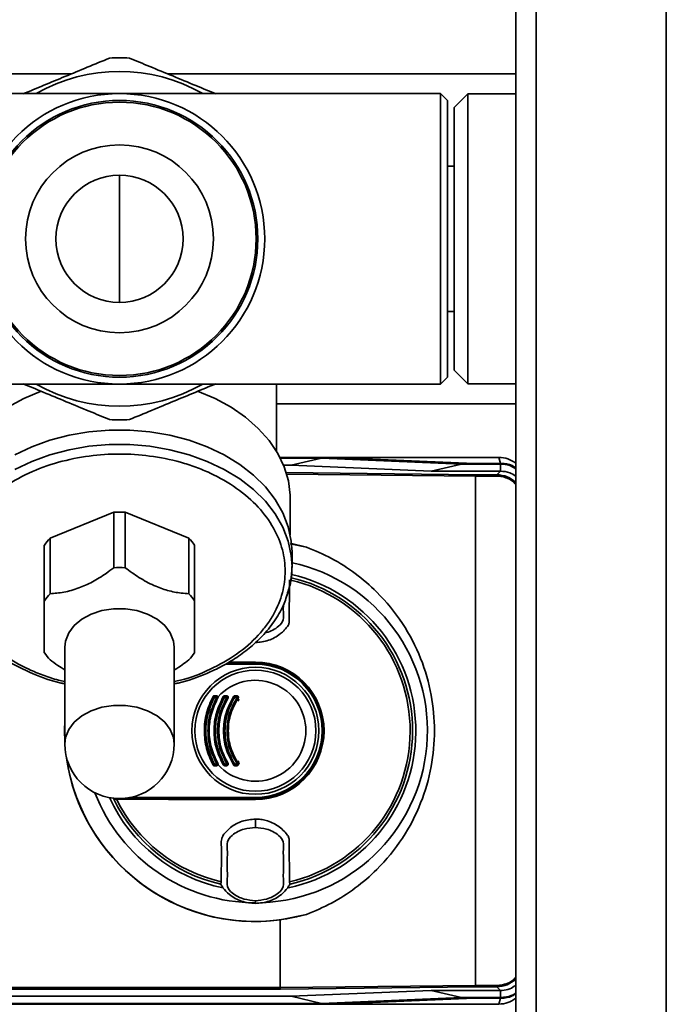
# Paper-space layout 'Blatt1' of a CAD drawing. Units: millimetres. Extents: x 0 to 5940, y 0 to 4200.
# Drawn here: x 1502 to 1598, y 980 to 1124 of the extents above; entities that cross this region are included whole.
import ezdxf

# ---------------------------------------------------------------- set-up
doc = ezdxf.new("R2010")
doc.units = ezdxf.units.MM
doc.header["$LTSCALE"] = 10
doc.layers.add('1', color=7, linetype='Continuous')
doc.styles.add('SLDTEXTSTYLE0', font='TXT', dxfattribs={"width": 0.605})
doc.dimstyles.new('SLDDIMSTYLE0', dxfattribs={"dimtxt": 35, "dimasz": 25, "dimexe": 0, "dimexo": 0.0625, "dimgap": 8.75, "dimtad": 1, "dimdec": 1, "dimrnd": 1e-09, "dimzin": 4, "dimdsep": 46, "dimtxsty": 'SLDTEXTSTYLE0', "dimsah": 1, "dimcen": 0.09, "dimadec": 0, "dimazin": 1, "dimtfac": 1, "dimtdec": 1, "dimtofl": 0, "dimtmove": 0, "dimatfit": 3, "dimfxl": 1, "dimfrac": 2, "dimtolj": 1, "dimtzin": 12, "dimarcsym": 0})

# ---------------------------------------------------------------- blocks, each defined once
blk = doc.blocks.new('_D_5')
at = {"layer": '1'}
for p, q in [((2009.27, 1277.71), (513.27, 1277.71)), ((523.27, 585.64), (523.27, 1277.71)), ((1640.67, 585.64), (513.27, 585.64))]:
    blk.add_line(p, q, dxfattribs=at)
for points in [[(523.27, 1277.71), (519.27, 1252.71), (527.27, 1252.71)], [(523.27, 585.64), (527.27, 610.64), (519.27, 610.64)]]:
    blk.add_solid(points, dxfattribs=at)
at = {"layer": '1', "insert": (478.15, 852.8), "char_height": 35, "attachment_point": 1, "rotation": 90, "style": 'SLDTEXTSTYLE0'}
blk.add_mtext('ca. 700', dxfattribs=at)

psp = doc.layouts.new('Blatt1')

# ---------------------------------------------------------------- linework, layer by layer
at = {"color": 7, "linetype": 'Continuous', "lineweight": 35}
for p, q in [((1574.27, 1217.71), (1574.27, 667.71)), ((1577.27, 1217.71), (1577.27, 667.71)), ((1596.27, 1217.71), (1596.27, 667.71)), ((1509.24, 1115.86), (1402.47, 1115.86)), ((1574.27, 1115.86), (1523.29, 1115.86)), ((1516.27, 1112.96), (1469.27, 1112.96)), ((1563.27, 1112.96), (1516.27, 1112.96)), ((1564.27, 1111.96), (1563.27, 1112.96)), ((1563.27, 1070.46), (1563.27, 1112.96)), ((1567.27, 1112.91), (1565.27, 1110.91)), ((1574.27, 1112.91), (1567.27, 1112.91)), ((1567.27, 1112.91), (1567.27, 1070.51)), ((1564.27, 1111.96), (1564.27, 1071.46)), ((1565.27, 1110.91), (1565.27, 1072.51)), ((1516.27, 1082.41), (1516.27, 1101.01)), ((1565.27, 1102.36), (1564.27, 1102.36)), ((1564.27, 1081.06), (1565.27, 1081.06)), ((1565.27, 1072.51), (1567.27, 1070.51)), ((1563.27, 1070.46), (1564.27, 1071.46)), ((1469.27, 1070.46), (1516.27, 1070.46)), ((1516.27, 1070.46), (1563.27, 1070.46)), ((1539.27, 1060.6), (1539.27, 1070.46)), ((1567.27, 1070.51), (1574.27, 1070.51)), ((1539.27, 1067.56), (1574.27, 1067.56)), ((1547.6, 1059.71), (1539.76, 1059.71)), ((1545.82, 1059.6), (1539.82, 1059.6)), ((1545.82, 1059.6), (1541.38, 1058.57)), ((1545.82, 1059.6), (1566.34, 1058.75)), ((1568.16, 1058.85), (1547.6, 1059.71)), ((1547.6, 1059.71), (1571.81, 1059.71)), ((1572.02, 1058.85), (1571.81, 1059.71)), ((1541.38, 1058.57), (1540.29, 1058.57)), ((1561.9, 1057.71), (1541.38, 1058.57)), ((1561.9, 1057.71), (1566.34, 1058.75)), ((1566.34, 1058.75), (1572.06, 1058.75)), ((1572.16, 1058.85), (1568.16, 1058.85)), ((1572.06, 1058.75), (1572.16, 1058.85)), ((1572.06, 1057.71), (1572.06, 1058.75)), ((1540.68, 1057.49), (1568.39, 1057.19)), ((1568.36, 1056.99), (1540.74, 1057.29)), ((1572.02, 1057.71), (1561.9, 1057.71)), ((1571.49, 1056.99), (1568.36, 1056.99)), ((1568.36, 1056.99), (1568.36, 982.43)), ((1568.36, 1056.99), (1568.36, 1056.99)), ((1568.39, 1057.19), (1571.49, 1057.19)), ((1571.49, 1057.19), (1572.02, 1057.71)), ((1571.49, 1056.99), (1571.49, 1057.19)), ((1572.06, 1057.71), (1572.02, 1057.71)), ((1541.27, 1048.4), (1541.27, 1053.67)), ((1506.1, 1047.89), (1515.44, 1051.71)), ((1515.44, 1043.57), (1515.44, 1051.71)), ((1517.1, 1051.71), (1526.44, 1047.89)), ((1517.1, 1051.71), (1517.1, 1043.57)), ((1506.1, 1047.89), (1506.1, 1039.76)), ((1526.44, 1039.76), (1526.44, 1047.89)), ((1505.27, 1038.74), (1505.27, 1046.88)), ((1527.27, 1046.88), (1527.27, 1038.74)), ((1541.27, 1047.09), (1543.64, 1046.6)), ((1541.46, 1047.11), (1543.64, 1046.6)), ((1541.52, 1043.77), (1541.52, 1045.89)), ((1508.27, 1031.93), (1508.27, 1017.78)), ((1524.27, 1017.78), (1524.27, 1031.93)), ((1532.02, 1029.61), (1536.16, 1029.61)), ((1532.19, 1029.71), (1536.16, 1029.71)), ((1536.16, 1029.76), (1536.16, 1029.71)), ((1536.16, 1029.56), (1536.16, 1029.61)), ((1536.16, 1029.56), (1536.16, 1029.47)), ((1530.17, 1024.71), (1530.51, 1024.71)), ((1531.64, 1024.82), (1531.99, 1024.82)), ((1531.64, 1024.71), (1531.99, 1024.71)), ((1533.12, 1024.82), (1533.48, 1024.82)), ((1533.13, 1024.71), (1533.49, 1024.71)), ((1530.52, 1024.6), (1530.17, 1024.6)), ((1532, 1024.6), (1531.65, 1024.6)), ((1533.49, 1024.6), (1533.13, 1024.6)), ((1533.72, 1024.37), (1533.63, 1024.06)), ((1530.17, 1014.82), (1530.52, 1014.82)), ((1530.51, 1014.71), (1530.17, 1014.71)), ((1531.99, 1014.71), (1531.64, 1014.71)), ((1531.99, 1014.6), (1531.64, 1014.6)), ((1531.65, 1014.82), (1532, 1014.82)), ((1533.48, 1014.6), (1533.12, 1014.6)), ((1533.13, 1014.82), (1533.49, 1014.82)), ((1533.49, 1014.71), (1533.13, 1014.71)), ((1533.8, 1014.84), (1533.66, 1015.33)), ((1536.16, 1009.71), (1515.43, 1009.71)), ((1515.64, 1009.81), (1515.46, 1009.81)), ((1536.16, 1009.81), (1516.9, 1009.81)), ((1536.16, 1009.95), (1536.16, 1009.86)), ((1536.16, 1009.86), (1536.16, 1009.81)), ((1536.16, 1009.66), (1536.16, 1009.71)), ((1536.16, 1006.79), (1536.16, 1005.6)), ((1536.16, 1005.55), (1536.16, 1005.6)), ((1531.14, 997.62), (1531.09, 997.27)), ((1541.22, 997.27), (1541.17, 997.62)), ((1536.16, 994.83), (1536.16, 994.84)), ((1536.16, 994.51), (1536.16, 994.83)), ((1536.16, 994.51), (1536.16, 994.43)), ((1543.64, 992.82), (1539.81, 992.02)), ((1539.81, 992.02), (1539.81, 982.11)), ((1494.12, 982.11), (1539.81, 982.11)), ((1539.84, 981.91), (1494.14, 981.91)), ((1539.81, 982.11), (1568.36, 982.43)), ((1539.81, 982.11), (1539.81, 982.11)), ((1568.39, 982.23), (1539.84, 981.91)), ((1541.38, 980.85), (1561.91, 981.7)), ((1561.91, 981.7), (1572.02, 981.7)), ((1566.35, 980.67), (1561.91, 981.7)), ((1568.36, 982.43), (1571.49, 982.43)), ((1568.36, 982.43), (1568.36, 982.43)), ((1571.49, 982.23), (1568.39, 982.23)), ((1571.49, 982.43), (1571.49, 982.23)), ((1572.02, 981.7), (1571.49, 982.23)), ((1572.05, 981.7), (1572.02, 981.7)), ((1572.02, 981.7), (1572.05, 981.7)), ((1572.05, 981.7), (1572.05, 980.67)), ((1489.84, 980.85), (1541.38, 980.85)), ((1541.38, 980.85), (1545.82, 979.81)), ((1566.35, 980.67), (1545.82, 979.81)), ((1547.6, 979.71), (1568.16, 980.56)), ((1572.05, 980.67), (1566.35, 980.67)), ((1568.16, 980.56), (1572.16, 980.56)), ((1572.02, 980.56), (1571.81, 979.71)), ((1572.16, 980.56), (1572.05, 980.67)), ((1488.97, 979.71), (1547.6, 979.71)), ((1489.05, 979.81), (1545.82, 979.81)), ((1504.77, 979.64), (1504.77, 979.71)), ((1547.6, 979.71), (1571.81, 979.71))]:
    psp.add_line(p, q, dxfattribs=at)
at = {"color": 7, "linetype": 'Continuous', "lineweight": 35, "flags": 128}
for points in [[(1491.27, 1053.67), (1491.28, 1054.18), (1491.54, 1056.27), (1492.15, 1058.32), (1493.09, 1060.3), (1494.36, 1062.19), (1495.94, 1063.96), (1497.81, 1065.59), (1499.93, 1067.05), (1502.28, 1068.32), (1504.83, 1069.39)], [(1527.71, 1069.39), (1530.26, 1068.32), (1532.61, 1067.05), (1534.73, 1065.59), (1536.59, 1063.96), (1538.17, 1062.19), (1539.44, 1060.3), (1540.39, 1058.32), (1541, 1056.27), (1541.26, 1054.18), (1541.27, 1053.67)], [(1500.95, 1060.08), (1503.43, 1061.27), (1506.09, 1062.23), (1508.89, 1062.97), (1511.8, 1063.46), (1514.77, 1063.72), (1517.76, 1063.72), (1520.73, 1063.46), (1523.64, 1062.97), (1526.45, 1062.23), (1529.11, 1061.27), (1531.59, 1060.08), (1533.86, 1058.7), (1535.88, 1057.14), (1537.62, 1055.42), (1539.06, 1053.57), (1540.19, 1051.61), (1540.98, 1049.57), (1541.42, 1047.48), (1541.52, 1045.89)], [(1500.95, 1057.96), (1503.43, 1059.14), (1506.09, 1060.11), (1508.89, 1060.85), (1511.8, 1061.34), (1514.77, 1061.59), (1517.76, 1061.59), (1520.73, 1061.34), (1523.64, 1060.85), (1526.45, 1060.11), (1529.11, 1059.14), (1531.59, 1057.96), (1533.86, 1056.58), (1535.88, 1055.02), (1537.62, 1053.3), (1539.06, 1051.45), (1540.19, 1049.49), (1540.98, 1047.45), (1541.42, 1045.36), (1541.52, 1043.77)], [(1508.27, 1031.93), (1508.37, 1032.84), (1508.84, 1034.02), (1509.65, 1035.1), (1510.77, 1036.03), (1512.14, 1036.77), (1513.71, 1037.29), (1515.4, 1037.55), (1517.13, 1037.55), (1518.82, 1037.29), (1520.39, 1036.77), (1521.77, 1036.03), (1522.89, 1035.1), (1523.7, 1034.02), (1524.16, 1032.84), (1524.27, 1031.93)], [(1536.16, 1029.47), (1533.6, 1029.47), (1531.79, 1029.47)], [(1531.95, 1029.56), (1533.61, 1029.56), (1536.16, 1029.56)], [(1536.16, 1029.76), (1533.6, 1029.76), (1532.26, 1029.76)], [(1508.27, 1017.78), (1508.37, 1018.7), (1508.84, 1019.88), (1509.65, 1020.96), (1510.77, 1021.89), (1512.14, 1022.63), (1513.71, 1023.15), (1515.4, 1023.41), (1517.13, 1023.41), (1518.82, 1023.15), (1520.39, 1022.63), (1521.77, 1021.89), (1522.89, 1020.96), (1523.7, 1019.88), (1524.16, 1018.7), (1524.27, 1017.78)], [(1508.27, 1018.16), (1508.23, 1019.71), (1508.27, 1021.26)], [(1508.27, 1018.61), (1508.25, 1019.71), (1508.27, 1020.81)], [(1515.43, 1009.71), (1515.48, 1009.71), (1515.54, 1009.7), (1515.59, 1009.7), (1515.64, 1009.7), (1515.69, 1009.7), (1515.74, 1009.7), (1515.79, 1009.69), (1515.84, 1009.69)], [(1515.84, 1009.69), (1518.36, 1009.68), (1520.88, 1009.68), (1523.42, 1009.67), (1525.96, 1009.67), (1528.5, 1009.66), (1531.05, 1009.66), (1533.6, 1009.66), (1536.16, 1009.66)], [(1536.16, 1009.86), (1533.61, 1009.86), (1531.06, 1009.85), (1528.51, 1009.85), (1525.97, 1009.85), (1523.44, 1009.84), (1520.91, 1009.84), (1518.38, 1009.83), (1517.11, 1009.83)], [(1517.75, 1009.92), (1518.37, 1009.92), (1520.89, 1009.93), (1523.42, 1009.94), (1525.96, 1009.94), (1528.51, 1009.94), (1531.05, 1009.95), (1533.6, 1009.95), (1536.16, 1009.95)]]:
    psp.add_lwpolyline(points, dxfattribs=at)
at = {"color": 7, "linetype": 'Continuous', "lineweight": 35}
for centre, radius in [((1516.27, 1091.71), 21.25), ((1516.27, 1091.71), 20.25), ((1516.27, 1091.71), 20), ((1516.27, 1091.71), 13.75), ((1516.27, 1091.71), 9.3), ((1536.16, 1019.71), 9.3), ((1536.16, 1019.71), 8.86)]:
    psp.add_circle(centre, radius, dxfattribs=at)
for centre, radius, start, end in [((1516.27, 1091.71), 26.5, 86.87, 93.13), ((1516.27, 1091.71), 24.5, 60.1518, 119.8482), ((1516.27, 1091.71), 24.5, 240.1518, 299.8482), ((1516.27, 1091.71), 26.5, 266.87, 273.13), ((1571.81, 1055.71), 4, 52.0027, 90), ((1516.27, 1034.41), 17.31, 87.2478, 92.7522), ((1512.3, 1041.99), 8.56, 136.3664, 145.1705), ((1520.24, 1041.99), 8.56, 34.8295, 43.6336), ((1516.27, 1026.28), 17.31, 87.2478, 92.7522), ((1536.16, 1019.71), 25.18, 272.242, 77.7051), ((1528.59, 1043.79), 12.92, 340.0032, 359.9181), ((1536.16, 1019.71), 23.48, 281.9229, 76.9393), ((1536.16, 1019.71), 23.01, 282.7272, 76.8026), ((1536.16, 1019.71), 22.65, 282.7903, 76.7255), ((1512.3, 1033.85), 8.56, 136.3664, 145.1705), ((1520.24, 1033.85), 8.56, 34.8295, 43.6336), ((1512.3, 1036.01), 8.56, 214.8295, 223.6336), ((1520.24, 1036.01), 8.56, 316.3664, 325.1705), ((1536.16, 1019.71), 10.05, 270, 90), ((1536.16, 1019.71), 10, 270, 90), ((1536.16, 1019.71), 9.9, 270, 90), ((1536.16, 1019.71), 9.85, 270, 90), ((1536.16, 1019.71), 9.76, 270, 90), ((1536.16, 1019.71), 7.39, 222.3358, 137.6642), ((1529.75, 1024.25), 0.53, 50.9452, 65.7932), ((1530.17, 1024.61), 0.1, 90, 151.1343), ((1530.91, 1025.99), 1.57, 238.2013, 242.1979), ((1530.28, 1024.8), 0.144, 166.2456, 217.6768), ((1529.82, 1024.63), 0.36, 355.6106, 12.6336), ((1530.7, 1024.79), 0.205, 171.3673, 203.9835), ((1530.14, 1024.63), 0.381, 355.8527, 11.9193), ((1530.51, 1024.61), 0.1, 330.1678, 90), ((1530.78, 1024.41), 0.292, 106.918, 125.8947), ((1530.91, 1023.71), 1.15, 55.5043, 60.9082), ((1531.64, 1024.61), 0.1, 90, 149.4845), ((1532.19, 1025.58), 1.12, 235.4165, 240.9386), ((1532.12, 1024.79), 0.485, 176.728, 189.3509), ((1531.18, 1024.63), 0.474, 356.6603, 9.5573), ((1532.51, 1024.79), 0.525, 176.9765, 188.6316), ((1531.49, 1024.63), 0.513, 356.9137, 8.8224), ((1531.99, 1024.61), 0.1, 328.3947, 90), ((1532.52, 1023.98), 0.866, 52.3973, 59.4635), ((1533.13, 1024.61), 0.1, 90, 147.6209), ((1533.56, 1025.33), 0.847, 232.2814, 239.5023), ((1533.84, 1024.79), 0.718, 177.7907, 186.2889), ((1532.43, 1024.63), 0.702, 357.7443, 6.4285), ((1534.3, 1024.79), 0.814, 178.0494, 185.5486), ((1532.69, 1024.63), 0.795, 358.0083, 5.6719), ((1533.49, 1024.61), 0.1, 326.3807, 90), ((1531.12, 1025.62), 1.18, 239.137, 243.5311), ((1530.05, 1023.47), 1.22, 59.158, 63.4492), ((1532.48, 1025.34), 0.879, 236.9697, 242.9847), ((1531.67, 1023.75), 0.904, 56.9986, 62.8745), ((1533.89, 1025.16), 0.689, 234.5166, 242.3133), ((1533.24, 1023.93), 0.708, 54.5541, 62.1729), ((1516.27, 1017.78), 8, 180, 0), ((1536.16, 1019.71), 27.93, 187.6954, 277.5207), ((1536.16, 1019.71), 27.91, 188.1104, 285.5466), ((1529.75, 1015.17), 0.53, 294.2068, 309.0548), ((1530.91, 1013.42), 1.57, 117.8021, 121.7987), ((1530.17, 1014.81), 0.1, 208.8657, 270), ((1530.28, 1014.62), 0.144, 142.3232, 193.7544), ((1529.82, 1014.79), 0.36, 347.3664, 4.3894), ((1530.7, 1014.63), 0.205, 156.0165, 188.6327), ((1530.51, 1014.81), 0.1, 270, 29.8322), ((1530.14, 1014.79), 0.381, 348.0807, 4.1473), ((1531.12, 1013.8), 1.18, 116.4689, 120.863), ((1530.05, 1015.95), 1.22, 296.5508, 300.842), ((1530.78, 1015.01), 0.292, 234.1053, 253.082), ((1530.91, 1015.7), 1.15, 299.0918, 304.4957), ((1532.19, 1013.83), 1.12, 119.0614, 124.5835), ((1531.64, 1014.81), 0.1, 210.5155, 270), ((1531.18, 1014.79), 0.474, 350.4427, 3.3397), ((1532.12, 1014.63), 0.485, 170.6491, 183.272), ((1531.99, 1014.81), 0.1, 270, 31.6053), ((1531.49, 1014.79), 0.513, 351.1776, 3.0863), ((1532.51, 1014.63), 0.525, 171.3684, 183.0235), ((1532.48, 1014.08), 0.879, 117.0153, 123.0303), ((1531.67, 1015.67), 0.904, 297.1255, 303.0014), ((1532.52, 1015.44), 0.866, 300.5365, 307.6027), ((1533.56, 1014.09), 0.847, 120.4977, 127.7186), ((1533.13, 1014.81), 0.1, 212.3791, 270), ((1533.84, 1014.63), 0.718, 173.7111, 182.2093), ((1532.43, 1014.79), 0.702, 353.5715, 2.2557), ((1534.3, 1014.63), 0.814, 174.4514, 181.9506), ((1533.89, 1014.25), 0.689, 117.6867, 125.4834), ((1533.49, 1014.81), 0.1, 270, 33.6193), ((1532.69, 1014.79), 0.795, 354.3281, 1.9917), ((1533.24, 1015.49), 0.708, 297.8271, 305.4459), ((1536.16, 1019.71), 25.18, 201.0992, 270), ((1536.16, 1019.71), 23.48, 204.6415, 258.3616), ((1536.16, 1019.71), 23.01, 205.3214, 205.7609), ((1536.16, 1019.71), 23.01, 205.7609, 257.2728), ((1536.16, 1019.71), 22.65, 206.2463, 257.2097), ((1571.81, 983.71), 4, 270, 307.9973)]:
    psp.add_arc(centre, radius, start, end, dxfattribs=at)
for points, knots in [([(1514.82, 1118.17), (1512.65, 1117.27), (1508.43, 1115.52), (1504.18, 1113.76), (1502.12, 1112.91)], [0, 0, 0, 0, 0.5158241, 1, 1, 1, 1]), ([(1530.42, 1112.91), (1529.42, 1113.32), (1526.2, 1114.66), (1521.91, 1116.43), (1518.7, 1117.76), (1517.72, 1118.17)], [0, 0, 0, 0, 0.235998, 0.764221, 1, 1, 1, 1]), ([(1502.12, 1070.51), (1503.12, 1070.1), (1506.34, 1068.76), (1510.63, 1066.98), (1513.83, 1065.66), (1514.82, 1065.25)], [0, 0, 0, 0, 0.235998, 0.764221, 1, 1, 1, 1]), ([(1517.72, 1065.25), (1519.89, 1066.15), (1524.1, 1067.89), (1528.36, 1069.66), (1530.42, 1070.51)], [0, 0, 0, 0, 0.515824, 1, 1, 1, 1]), ([(1508.27, 1026.93), (1507.96, 1026.99), (1506.86, 1027.2), (1505.1, 1027.83), (1502.24, 1028.98), (1499, 1030.86), (1495.85, 1033.59), (1493.6, 1036.67), (1492.3, 1039.86), (1491.88, 1043.06), (1492.3, 1046.26), (1493.37, 1048.9), (1494.7, 1050.96), (1496.36, 1052.98), (1499, 1055.28), (1502.88, 1057.5), (1507.22, 1059.09), (1511.74, 1060.01), (1516.27, 1060.31), (1520.79, 1060.01), (1524.53, 1059.25), (1527.44, 1058.32), (1530.29, 1057.14), (1533.54, 1055.27), (1536.69, 1052.53), (1538.94, 1049.46), (1540.24, 1046.26), (1540.65, 1043.06), (1540.24, 1039.86), (1539.16, 1037.22), (1537.84, 1035.16), (1536.17, 1033.15), (1533.54, 1030.84), (1529.64, 1028.66), (1526.46, 1027.35), (1524.58, 1026.99), (1524.27, 1026.93)], [0, 0, 0, 0, 0.007096, 0.02513, 0.04316, 0.079942, 0.116723, 0.152741, 0.18732, 0.219946, 0.252571, 0.287151, 0.305184, 0.323214, 0.359996, 0.396778, 0.432795, 0.467375, 0.5, 0.532625, 0.567205, 0.585239, 0.603269, 0.64005, 0.676832, 0.712849, 0.747429, 0.780054, 0.81268, 0.847259, 0.865293, 0.883323, 0.920105, 0.956886, 0.992904, 1, 1, 1, 1]), ([(1572.06, 1058.75), (1572.51, 1058.72), (1573.31, 1058.65), (1573.98, 1058.22), (1574.27, 1058.03)], [0, 0, 0, 0, 0.569453, 1, 1, 1, 1]), ([(1572.16, 1058.85), (1572.72, 1058.81), (1573.49, 1058.76), (1574.1, 1058.3), (1574.27, 1058.17)], [0, 0, 0, 0, 0.719885, 1, 1, 1, 1]), ([(1568.36, 1056.99), (1568.36, 1057.01), (1568.36, 1057.06), (1568.36, 1057.13), (1568.37, 1057.18), (1568.38, 1057.19), (1568.39, 1057.19)], [0, 0, 0, 0, 0.234292, 0.486894, 0.753201, 1, 1, 1, 1]), ([(1571.49, 1057.19), (1572.02, 1057.14), (1573.06, 1057.03), (1573.87, 1056.38), (1574.27, 1056.05)], [0, 0, 0, 0, 0.5105, 1, 1, 1, 1]), ([(1574.27, 1055.75), (1574.24, 1055.79), (1573.95, 1056.23), (1573.21, 1056.62), (1572.28, 1056.95), (1571.76, 1056.97), (1571.49, 1056.99)], [0, 0, 0, 0, 0.0501338, 0.5049616, 0.7498503, 1, 1, 1, 1]), ([(1574.27, 1056.98), (1573.98, 1057.17), (1573.32, 1057.61), (1572.51, 1057.67), (1572.06, 1057.71)], [0, 0, 0, 0, 0.431305, 1, 1, 1, 1]), ([(1543.64, 1046.6), (1544.88, 1046.08), (1547.38, 1045.03), (1550.84, 1042.79), (1554.43, 1039.71), (1557.8, 1035.58), (1560.49, 1030.44), (1562.04, 1025.08), (1562.53, 1019.71), (1562.04, 1014.34), (1560.49, 1008.98), (1557.8, 1003.84), (1554.43, 999.71), (1550.84, 996.63), (1547.38, 994.39), (1544.88, 993.34), (1543.64, 992.82)], [0, 0, 0, 0, 0.059195, 0.119255, 0.17952, 0.264689, 0.347278, 0.425999, 0.5, 0.574001, 0.652722, 0.735311, 0.82048, 0.880745, 0.940805, 1, 1, 1, 1]), ([(1506.1, 1039.76), (1506.77, 1039.82), (1508.12, 1039.93), (1510.24, 1040.52), (1512.34, 1041.47), (1514.05, 1042.54), (1515.06, 1043.29), (1515.44, 1043.57)], [0, 0, 0, 0, 0.223015, 0.452976, 0.659245, 0.873868, 1, 1, 1, 1]), ([(1517.1, 1043.57), (1517.77, 1043.08), (1519.12, 1042.09), (1521.24, 1040.95), (1523.34, 1040.19), (1525.05, 1039.86), (1526.06, 1039.79), (1526.44, 1039.76)], [0, 0, 0, 0, 0.2230151, 0.4529762, 0.6592449, 0.8738683, 1, 1, 1, 1]), ([(1541.03, 1040.4), (1541.1, 1040.58), (1541.47, 1041.67), (1541.5, 1042.82), (1541.52, 1043.77)], [0, 0, 0, 0, 0.165284, 1, 1, 1, 1]), ([(1491.49, 1040.64), (1491.52, 1040.4), (1491.72, 1038.84), (1493.22, 1036.14), (1495.88, 1032.8), (1499.46, 1030.04), (1503.47, 1028.03), (1506.46, 1026.92), (1508.09, 1026.62), (1508.27, 1026.58)], [0, 0, 0, 0, 0.0356431, 0.2329167, 0.4351531, 0.6309953, 0.8123051, 0.9791597, 1, 1, 1, 1]), ([(1536.16, 1032.63), (1536.48, 1032.64), (1537.14, 1032.68), (1538.09, 1032.93), (1538.99, 1033.32), (1539.69, 1033.78), (1540.21, 1034.24), (1540.53, 1034.57), (1540.77, 1034.87), (1540.94, 1035.09), (1541.04, 1035.31), (1541.13, 1035.73), (1541.08, 1036.37), (1541.13, 1037.7), (1541.13, 1039.13), (1541.15, 1040.66), (1541.16, 1041.42), (1541.17, 1041.8)], [0, 0, 0, 0, 0.077956, 0.158172, 0.236128, 0.316351, 0.359736, 0.403511, 0.428103, 0.452818, 0.46998, 0.487701, 0.556626, 0.625665, 0.812791, 0.90639, 1, 1, 1, 1]), ([(1524.27, 1026.58), (1524.46, 1026.62), (1526.15, 1026.94), (1528.51, 1027.83), (1531.33, 1029.15), (1533.5, 1030.44), (1535.58, 1031.99), (1537.5, 1033.83), (1539.14, 1035.95), (1540.4, 1038.15), (1540.83, 1039.7), (1541.03, 1040.4)], [0, 0, 0, 0, 0.022239, 0.19734, 0.296431, 0.402103, 0.514269, 0.632983, 0.758289, 0.890206, 1, 1, 1, 1]), ([(1505.27, 1031.12), (1505.27, 1031.45), (1505.27, 1032.11), (1505.27, 1033.56), (1505.27, 1035.38), (1505.27, 1037.14), (1505.27, 1038.31), (1505.27, 1038.74)], [0, 0, 0, 0, 0.223015, 0.452976, 0.659245, 0.873868, 1, 1, 1, 1]), ([(1527.27, 1038.74), (1527.27, 1037.98), (1527.27, 1036.43), (1527.27, 1034.43), (1527.27, 1032.82), (1527.27, 1031.78), (1527.27, 1031.3), (1527.27, 1031.12)], [0, 0, 0, 0, 0.223015, 0.452976, 0.659245, 0.873868, 1, 1, 1, 1]), ([(1537.61, 1034.09), (1537.67, 1034.09), (1538.38, 1034.19), (1539.38, 1034.76), (1540.41, 1035.92), (1540.23, 1037.09), (1540.25, 1037.8), (1540.26, 1038.13)], [0, 0, 0, 0, 0.031904, 0.392149, 0.605419, 0.817762, 1, 1, 1, 1]), ([(1508.27, 1028.63), (1507.92, 1028.84), (1507.17, 1029.28), (1506.47, 1029.82), (1506.1, 1030.1)], [0, 0, 0, 0, 0.46823, 1, 1, 1, 1]), ([(1526.44, 1030.1), (1525.78, 1029.59), (1525.07, 1029.04), (1524.32, 1028.63), (1524.27, 1028.61)], [0, 0, 0, 0, 0.936818, 1, 1, 1, 1]), ([(1529.96, 1014.69), (1529.6, 1015.49), (1528.89, 1017.08), (1528.6, 1019.71), (1528.88, 1022.33), (1529.6, 1023.93), (1529.96, 1024.73)], [0, 0, 0, 0, 0.250484, 0.499604, 0.749105, 1, 1, 1, 1]), ([(1530.08, 1014.76), (1529.72, 1015.55), (1529, 1017.11), (1528.71, 1019.71), (1529, 1022.3), (1529.72, 1023.87), (1530.08, 1024.66)], [0, 0, 0, 0, 0.25001, 0.5, 0.74999, 1, 1, 1, 1]), ([(1529.96, 1024.73), (1529.97, 1024.74), (1529.99, 1024.77), (1530.04, 1024.81), (1530.09, 1024.83), (1530.12, 1024.83), (1530.14, 1024.83)], [0, 0, 0, 0, 0.2428, 0.496328, 0.749469, 1, 1, 1, 1]), ([(1531.46, 1014.7), (1531.08, 1015.5), (1530.31, 1017.08), (1530.01, 1019.71), (1530.32, 1022.35), (1531.08, 1023.92), (1531.46, 1024.72)], [0, 0, 0, 0, 0.251441, 0.500723, 0.749379, 1, 1, 1, 1]), ([(1530.14, 1024.83), (1530.21, 1024.83), (1530.32, 1024.83), (1530.44, 1024.82), (1530.5, 1024.82)], [0, 0, 0, 0, 0.559965, 1, 1, 1, 1]), ([(1531.56, 1014.76), (1531.17, 1015.54), (1530.41, 1017.1), (1530.1, 1019.71), (1530.41, 1022.32), (1531.17, 1023.88), (1531.56, 1024.66)], [0, 0, 0, 0, 0.250019, 0.5, 0.749981, 1, 1, 1, 1]), ([(1531.56, 1024.66), (1531.17, 1023.88), (1530.41, 1022.32), (1530.1, 1019.71), (1530.41, 1017.1), (1531.17, 1015.54), (1531.56, 1014.76)], [0, 0, 0, 0, 0.250019, 0.5, 0.749981, 1, 1, 1, 1]), ([(1530.5, 1024.82), (1530.52, 1024.82), (1530.56, 1024.82), (1530.61, 1024.79), (1530.66, 1024.74), (1530.68, 1024.71), (1530.69, 1024.69)], [0, 0, 0, 0, 0.246837, 0.49922, 0.753026, 1, 1, 1, 1]), ([(1530.69, 1024.69), (1530.7, 1024.66), (1530.71, 1024.62), (1530.7, 1024.56), (1530.68, 1024.53), (1530.68, 1024.52)], [0, 0, 0, 0, 0.459811, 0.721517, 1, 1, 1, 1]), ([(1531.46, 1024.72), (1531.47, 1024.73), (1531.5, 1024.76), (1531.54, 1024.79), (1531.59, 1024.81), (1531.62, 1024.81), (1531.64, 1024.82)], [0, 0, 0, 0, 0.2635795, 0.5111287, 0.7479718, 1, 1, 1, 1]), ([(1532.96, 1014.7), (1532.54, 1015.48), (1531.72, 1017.05), (1531.39, 1019.7), (1531.72, 1022.36), (1532.54, 1023.93), (1532.96, 1024.72)], [0, 0, 0, 0, 0.250432, 0.499358, 0.748926, 1, 1, 1, 1]), ([(1533.04, 1014.76), (1532.64, 1015.53), (1531.82, 1017.08), (1531.5, 1019.71), (1531.82, 1022.34), (1532.64, 1023.89), (1533.04, 1024.66)], [0, 0, 0, 0, 0.2500319, 0.4999999, 0.7499679, 1, 1, 1, 1]), ([(1533.04, 1024.66), (1532.64, 1023.89), (1531.82, 1022.34), (1531.5, 1019.71), (1531.82, 1017.08), (1532.64, 1015.53), (1533.04, 1014.76)], [0, 0, 0, 0, 0.250032, 0.5, 0.749968, 1, 1, 1, 1]), ([(1531.99, 1024.82), (1532.01, 1024.81), (1532.04, 1024.81), (1532.11, 1024.78), (1532.17, 1024.72), (1532.19, 1024.63), (1532.18, 1024.56), (1532.17, 1024.53), (1532.16, 1024.51)], [0, 0, 0, 0, 0.126035, 0.251729, 0.49993, 0.748156, 0.87366, 1, 1, 1, 1]), ([(1532.96, 1024.72), (1532.97, 1024.74), (1532.99, 1024.76), (1533.03, 1024.79), (1533.07, 1024.81), (1533.11, 1024.81), (1533.12, 1024.82)], [0, 0, 0, 0, 0.258581, 0.501578, 0.743059, 1, 1, 1, 1]), ([(1533.48, 1024.82), (1533.5, 1024.81), (1533.54, 1024.81), (1533.59, 1024.79), (1533.63, 1024.75), (1533.67, 1024.7), (1533.69, 1024.62), (1533.68, 1024.55), (1533.66, 1024.52), (1533.65, 1024.5)], [0, 0, 0, 0, 0.12578, 0.251228, 0.376075, 0.500929, 0.748471, 0.873866, 1, 1, 1, 1]), ([(1530.17, 1024.6), (1529.82, 1023.83), (1529.1, 1022.28), (1528.82, 1019.71), (1529.1, 1017.15), (1529.82, 1015.59), (1530.17, 1014.82)], [0, 0, 0, 0, 0.249572, 0.49927, 0.749707, 1, 1, 1, 1]), ([(1530.52, 1014.82), (1530.15, 1015.59), (1529.41, 1017.14), (1529.13, 1019.71), (1529.42, 1022.28), (1530.15, 1023.83), (1530.52, 1024.6)], [0, 0, 0, 0, 0.25141, 0.500691, 0.749394, 1, 1, 1, 1]), ([(1530.6, 1024.56), (1530.23, 1023.79), (1529.5, 1022.26), (1529.21, 1019.71), (1529.5, 1017.16), (1530.23, 1015.62), (1530.6, 1014.86)], [0, 0, 0, 0, 0.250011, 0.5, 0.749989, 1, 1, 1, 1]), ([(1530.6, 1014.86), (1530.23, 1015.62), (1529.5, 1017.16), (1529.21, 1019.71), (1529.5, 1022.26), (1530.23, 1023.79), (1530.6, 1024.56)], [0, 0, 0, 0, 0.25001, 0.5, 0.74999, 1, 1, 1, 1]), ([(1530.68, 1024.52), (1530.31, 1023.75), (1529.59, 1022.23), (1529.3, 1019.7), (1529.59, 1017.18), (1530.32, 1015.66), (1530.68, 1014.9)], [0, 0, 0, 0, 0.251474, 0.500596, 0.74929, 1, 1, 1, 1]), ([(1531.65, 1024.6), (1531.27, 1023.83), (1530.52, 1022.28), (1530.21, 1019.7), (1530.52, 1017.13), (1531.27, 1015.59), (1531.65, 1014.82)], [0, 0, 0, 0, 0.251356, 0.500646, 0.749452, 1, 1, 1, 1]), ([(1532, 1014.82), (1531.61, 1015.59), (1530.83, 1017.12), (1530.53, 1019.71), (1530.83, 1022.3), (1531.61, 1023.83), (1532, 1024.6)], [0, 0, 0, 0, 0.251014, 0.500294, 0.749422, 1, 1, 1, 1]), ([(1532.08, 1024.56), (1531.69, 1023.8), (1530.91, 1022.28), (1530.6, 1019.71), (1530.91, 1017.14), (1531.69, 1015.62), (1532.08, 1014.86)], [0, 0, 0, 0, 0.250021, 0.5, 0.749979, 1, 1, 1, 1]), ([(1532.08, 1014.86), (1531.69, 1015.62), (1530.91, 1017.14), (1530.6, 1019.71), (1530.91, 1022.28), (1531.69, 1023.8), (1532.08, 1024.56)], [0, 0, 0, 0, 0.250019, 0.5, 0.749981, 1, 1, 1, 1]), ([(1532.16, 1024.51), (1531.77, 1023.76), (1531, 1022.26), (1530.73, 1019.7), (1531.01, 1017.16), (1531.78, 1015.65), (1532.16, 1014.91)], [0, 0, 0, 0, 0.24838, 0.500064, 0.753002, 1, 1, 1, 1]), ([(1533.13, 1024.6), (1532.73, 1023.83), (1531.93, 1022.3), (1531.6, 1019.7), (1531.93, 1017.11), (1532.73, 1015.58), (1533.13, 1014.82)], [0, 0, 0, 0, 0.251042, 0.500624, 0.749582, 1, 1, 1, 1]), ([(1533.49, 1014.82), (1533.07, 1015.58), (1532.24, 1017.1), (1531.9, 1019.7), (1532.24, 1022.31), (1533.07, 1023.84), (1533.49, 1024.6)], [0, 0, 0, 0, 0.250237, 0.499389, 0.749151, 1, 1, 1, 1]), ([(1533.57, 1024.55), (1533.16, 1023.8), (1532.33, 1022.29), (1531.99, 1019.71), (1532.33, 1017.12), (1533.16, 1015.62), (1533.57, 1014.86)], [0, 0, 0, 0, 0.250036, 0.5, 0.749964, 1, 1, 1, 1]), ([(1533.57, 1014.86), (1533.16, 1015.62), (1532.33, 1017.12), (1531.99, 1019.71), (1532.33, 1022.29), (1533.16, 1023.8), (1533.57, 1024.55)], [0, 0, 0, 0, 0.250033, 0.5, 0.749967, 1, 1, 1, 1]), ([(1533.65, 1024.5), (1533.24, 1023.76), (1532.42, 1022.27), (1532.09, 1019.71), (1532.42, 1017.16), (1533.24, 1015.66), (1533.65, 1014.91)], [0, 0, 0, 0, 0.250292, 0.499262, 0.74897, 1, 1, 1, 1]), ([(1530.14, 1014.59), (1530.12, 1014.59), (1530.09, 1014.59), (1530.04, 1014.61), (1529.99, 1014.64), (1529.97, 1014.67), (1529.96, 1014.69)], [0, 0, 0, 0, 0.252295, 0.49954, 0.75343, 1, 1, 1, 1]), ([(1530.5, 1014.6), (1530.43, 1014.59), (1530.31, 1014.59), (1530.19, 1014.59), (1530.14, 1014.59)], [0, 0, 0, 0, 0.559973, 1, 1, 1, 1]), ([(1530.69, 1014.73), (1530.68, 1014.71), (1530.66, 1014.67), (1530.61, 1014.63), (1530.56, 1014.6), (1530.52, 1014.6), (1530.5, 1014.6)], [0, 0, 0, 0, 0.245139, 0.499118, 0.752409, 1, 1, 1, 1]), ([(1530.68, 1014.9), (1530.68, 1014.89), (1530.7, 1014.86), (1530.71, 1014.8), (1530.7, 1014.76), (1530.69, 1014.73)], [0, 0, 0, 0, 0.2742998, 0.5321764, 1, 1, 1, 1]), ([(1531.64, 1014.6), (1531.62, 1014.6), (1531.59, 1014.61), (1531.54, 1014.63), (1531.5, 1014.66), (1531.47, 1014.69), (1531.46, 1014.7)], [0, 0, 0, 0, 0.2534362, 0.491578, 0.7378216, 1, 1, 1, 1]), ([(1532.16, 1014.91), (1532.17, 1014.89), (1532.18, 1014.86), (1532.19, 1014.79), (1532.17, 1014.7), (1532.11, 1014.64), (1532.04, 1014.61), (1532.01, 1014.6), (1531.99, 1014.6)], [0, 0, 0, 0, 0.126037, 0.251722, 0.499811, 0.748138, 0.873666, 1, 1, 1, 1]), ([(1533.12, 1014.6), (1533.11, 1014.6), (1533.07, 1014.61), (1533.03, 1014.63), (1532.99, 1014.65), (1532.97, 1014.68), (1532.96, 1014.7)], [0, 0, 0, 0, 0.256751, 0.498055, 0.741228, 1, 1, 1, 1]), ([(1533.65, 1014.91), (1533.66, 1014.9), (1533.68, 1014.87), (1533.68, 1014.81), (1533.68, 1014.76), (1533.65, 1014.69), (1533.6, 1014.64), (1533.54, 1014.61), (1533.5, 1014.6), (1533.48, 1014.6)], [0, 0, 0, 0, 0.125783, 0.251217, 0.375992, 0.50084, 0.748459, 0.873866, 1, 1, 1, 1]), ([(1515.46, 1009.81), (1515.44, 1009.81), (1515.42, 1009.81), (1515.39, 1009.83), (1515.37, 1009.85), (1515.36, 1009.86), (1515.36, 1009.87)], [0, 0, 0, 0, 0.280262, 0.560224, 0.780239, 1, 1, 1, 1]), ([(1515.79, 1009.82), (1515.73, 1009.82), (1515.62, 1009.82), (1515.5, 1009.81), (1515.46, 1009.81)], [0, 0, 0, 0, 0.56, 1, 1, 1, 1]), ([(1536.16, 1006.79), (1535.5, 1006.73), (1534.19, 1006.6), (1532.69, 1005.76), (1531.84, 1004.91), (1531.37, 1004.37), (1531.09, 1003.49), (1531.27, 1001.99), (1531.16, 999.91), (1531.15, 998.38), (1531.14, 997.62)], [0, 0, 0, 0, 0.157832, 0.315668, 0.402853, 0.452193, 0.486986, 0.625141, 0.81253, 1, 1, 1, 1]), ([(1541.17, 997.62), (1541.16, 998.03), (1541.15, 998.85), (1541.13, 1000.47), (1541.1, 1002.08), (1541.11, 1003.36), (1541.09, 1003.91), (1541.03, 1004.12), (1540.94, 1004.32), (1540.68, 1004.68), (1540.21, 1005.21), (1539.46, 1005.8), (1538.63, 1006.27), (1537.79, 1006.58), (1536.95, 1006.76), (1536.42, 1006.78), (1536.16, 1006.79)], [0, 0, 0, 0, 0.100693, 0.201392, 0.397222, 0.495697, 0.512986, 0.530739, 0.548065, 0.565907, 0.641516, 0.719285, 0.794877, 0.872528, 0.935674, 1, 1, 1, 1]), ([(1536.16, 1005.55), (1535.61, 1005.5), (1534.39, 1005.38), (1532.92, 1004.67), (1531.9, 1003.5), (1532.09, 1002.31), (1532.04, 1001.23), (1532.06, 1000.2), (1532.04, 999.16), (1532.09, 998.09), (1531.9, 996.89), (1532.92, 995.72), (1534.39, 995.01), (1535.61, 994.89), (1536.16, 994.84)], [0, 0, 0, 0, 0.101926, 0.224905, 0.29771, 0.370199, 0.436632, 0.5, 0.563368, 0.629801, 0.70229, 0.775096, 0.898075, 1, 1, 1, 1]), ([(1536.16, 994.84), (1536.71, 994.89), (1537.92, 995.01), (1539.39, 995.72), (1540.41, 996.89), (1540.22, 998.09), (1540.27, 999.16), (1540.25, 1000.2), (1540.27, 1001.23), (1540.22, 1002.31), (1540.41, 1003.5), (1539.39, 1004.67), (1537.92, 1005.38), (1536.71, 1005.5), (1536.16, 1005.55)], [0, 0, 0, 0, 0.101925, 0.224903, 0.29771, 0.370199, 0.436631, 0.5, 0.563368, 0.6298, 0.702289, 0.775095, 0.898074, 1, 1, 1, 1]), ([(1536.16, 994.43), (1535.47, 994.5), (1534.1, 994.63), (1532.49, 995.56), (1531.52, 996.51), (1531.19, 997.08), (1531.09, 997.27)], [0, 0, 0, 0, 0.336847, 0.673902, 0.895241, 1, 1, 1, 1]), ([(1536.16, 994.43), (1536.84, 994.5), (1538.21, 994.63), (1539.82, 995.56), (1540.79, 996.51), (1541.12, 997.08), (1541.22, 997.27)], [0, 0, 0, 0, 0.336847, 0.6739021, 0.8952411, 1, 1, 1, 1]), ([(1571.49, 982.43), (1571.76, 982.44), (1572.28, 982.47), (1573.21, 982.8), (1573.95, 983.18), (1574.24, 983.63), (1574.27, 983.67)], [0, 0, 0, 0, 0.25015, 0.495038, 0.949866, 1, 1, 1, 1]), ([(1574.27, 983.36), (1573.87, 983.04), (1573.06, 982.39), (1572.02, 982.28), (1571.49, 982.23)], [0, 0, 0, 0, 0.4895, 1, 1, 1, 1]), ([(1539.81, 982.11), (1539.81, 982.09), (1539.81, 982.04), (1539.82, 981.97), (1539.83, 981.93), (1539.84, 981.92), (1539.84, 981.91)], [0, 0, 0, 0, 0.234292, 0.486894, 0.753201, 1, 1, 1, 1]), ([(1568.36, 982.43), (1568.36, 982.4), (1568.36, 982.35), (1568.36, 982.29), (1568.37, 982.24), (1568.38, 982.23), (1568.39, 982.23)], [0, 0, 0, 0, 0.234292, 0.486894, 0.753201, 1, 1, 1, 1]), ([(1574.27, 982.44), (1573.99, 982.26), (1573.39, 981.86), (1572.59, 981.72), (1572.13, 981.71), (1572.05, 981.7)], [0, 0, 0, 0, 0.424031, 0.906313, 1, 1, 1, 1]), ([(1574.27, 981.36), (1574.24, 981.33), (1573.87, 981), (1573.08, 980.75), (1572.35, 980.69), (1572.05, 980.67)], [0, 0, 0, 0, 0.0548318, 0.6257603, 1, 1, 1, 1]), ([(1574.27, 981.25), (1574.1, 981.12), (1573.49, 980.66), (1572.72, 980.6), (1572.16, 980.56)], [0, 0, 0, 0, 0.280115, 1, 1, 1, 1])]:
    psp.add_open_spline(points, degree=3, knots=knots, dxfattribs=at)

# ---------------------------------------------------------------- dimensions: what is measured, and where the dimension line sits
at = {"layer": '1'}
dim = psp.add_linear_dim(base=(523.27, 1277.71), p1=(1650.67, 585.64), p2=(2019.27, 1277.71), angle=90, dimstyle='SLDDIMSTYLE0', dxfattribs=at)
dim.commit()
dim.dimension.update_dxf_attribs({"geometry": '_D_5', "text_midpoint": (523.27, 931.67), "dimtype": 160})

doc.saveas('drawing.dxf')
